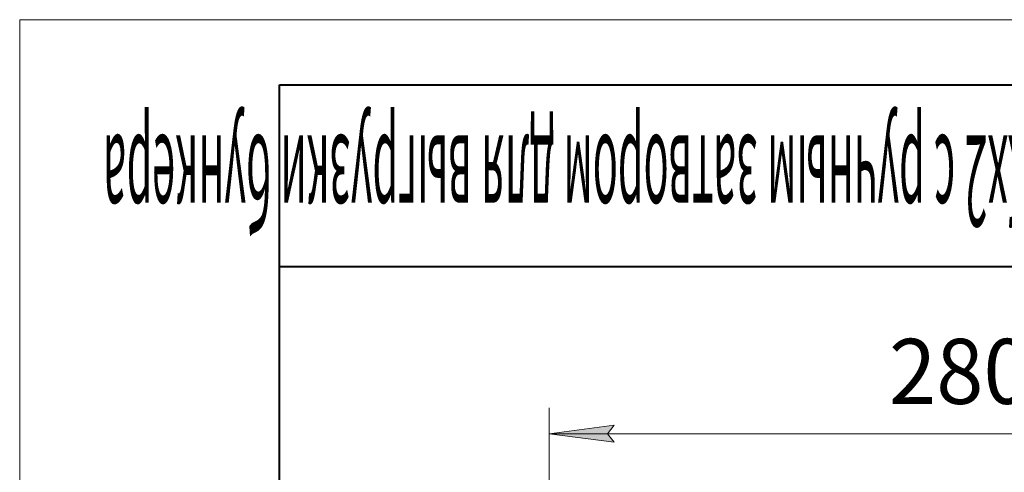
# Model space of a CAD drawing. Units: millimetres. Extents: x 0 to 17383, y -6 to 11880.
# Drawn here: x 0 to 3031, y 10488 to 11880 of the extents above; entities that cross this region are included whole.
import ezdxf

# ---------------------------------------------------------------- set-up
doc = ezdxf.new("R2010")
doc.units = ezdxf.units.MM
doc.linetypes.add('K5LT_BASIC', pattern=[0])
doc.linetypes.add('K5LT_THIN', pattern=[0])
doc.layers.add('DIM', color=6, linetype='Continuous', true_color=0xff00ff)
doc.layers.add('FOR', color=7, linetype='Continuous', true_color=0xffffff)
doc.styles.add('KTEXTSTYLE', font='GOST_AU.ttf', dxfattribs={"width": 0.96, "height": 5})

msp = doc.modelspace()

# ---------------------------------------------------------------- hatches: boundary and pattern name
at = {"layer": 'DIM'}
msp.add_hatch(color=7, dxfattribs=at).paths.add_polyline_path([(1829.6, 10580.1), (1809.6, 10606.5), (1829.6, 10632.8), (1629.6, 10606.5)])

# ---------------------------------------------------------------- linework, layer by layer
at = {"layer": 'DIM', "color": 7, "linetype": 'K5LT_THIN', "lineweight": 18}
for p, q in [((1629.6, 10392.2), (1629.6, 10686.5)), ((1629.6, 10606.5), (1829.6, 10632.8)), ((1829.6, 10632.8), (1809.6, 10606.5)), ((1829.6, 10580.1), (1629.6, 10606.5)), ((1629.6, 10606.5), (4431.6, 10606.5)), ((1809.6, 10606.5), (1829.6, 10580.1))]:
    msp.add_line(p, q, dxfattribs=at)
at = {"layer": 'FOR', "color": 7, "linetype": 'K5LT_THIN', "lineweight": 18}
for p, q in [((0, 0), (0, 11880)), ((0, 11880), (16800, 11880))]:
    msp.add_line(p, q, dxfattribs=at)
at = {"layer": 'FOR', "color": 5, "linetype": 'K5LT_BASIC', "lineweight": 40, "true_color": 0x0000ff}
for p, q in [((800, 200), (800, 11680)), ((800, 11680), (16600, 11680)), ((3600, 11120), (800, 11120))]:
    msp.add_line(p, q, dxfattribs=at)

# ---------------------------------------------------------------- texts
at = {"layer": 'DIM', "color": 7, "style": 'KTEXTSTYLE', "oblique": 15, "width": 0.96}
msp.add_text('2800*', height=200, dxfattribs=at).set_placement((2676.1, 10698.2))
at = {"layer": 'FOR', "color": 7, "style": 'KTEXTSTYLE', "oblique": 15, "width": 0.334}
msp.add_text('СРФ15Кх2 с ручным затвором для выгрузки бункера', height=280, rotation=180, dxfattribs=at).set_placement((3533.8, 11524.4))

doc.saveas('drawing.dxf')
